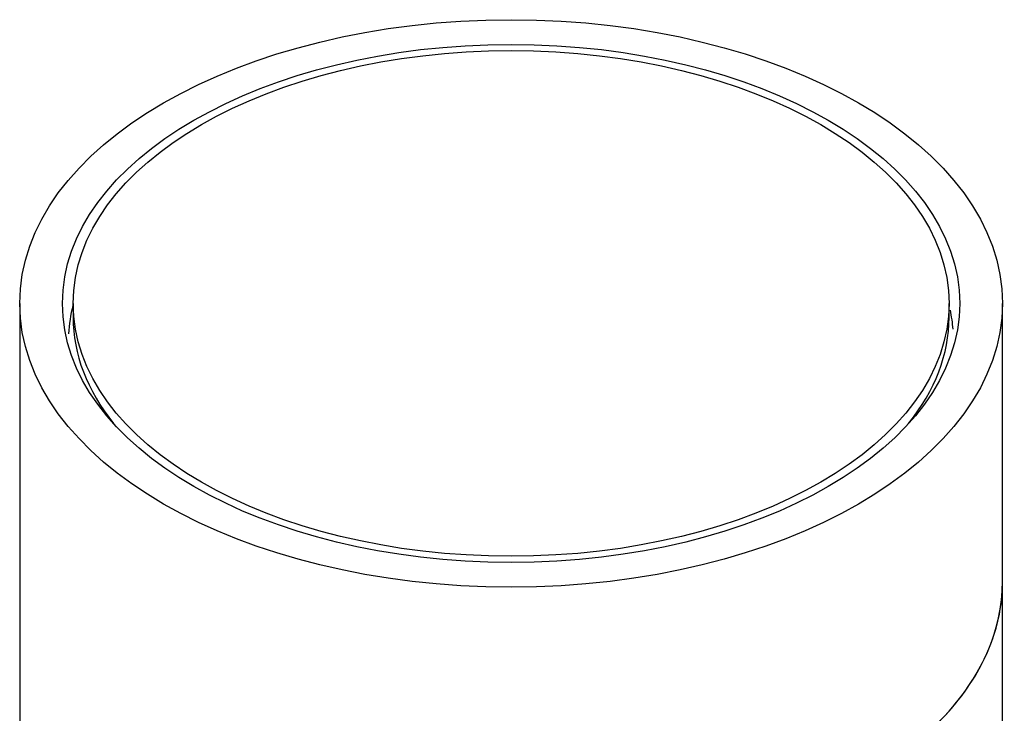
# Model space of a CAD drawing. Units: inches. Extents: x -588 to -28, y -120 to 452.
# Drawn here: x -166 to -143, y 128 to 144 of the extents above; entities that cross this region are included whole.
import ezdxf

# ---------------------------------------------------------------- set-up
doc = ezdxf.new("R2010")
doc.units = ezdxf.units.IN
for name, color, linetype in [('055165', 7, 'Continuous'), ('445018', 7, 'Continuous'), ('445021', 7, 'Continuous'), ('990087', 7, 'Continuous'), ('Default', 7, 'Continuous')]:
    doc.layers.add(name, color=color, linetype=linetype)

# ---------------------------------------------------------------- blocks, each defined once
blk = doc.blocks.new('SE7')
at = {"layer": '055165', "color": 7, "linetype": 'Continuous', "ltscale": 25.4}
for p, q in [((-164.533, 137.477), (-164.533, 137.151)), ((-144.033, 137.151), (-144.033, 137.477))]:
    blk.add_line(p, q, dxfattribs=at)
blk.add_ellipse((-154.283, 137.477), major_axis=(-10.25, 0), ratio=0.57735, dxfattribs=at)
for start_param, end_param in [(3.141593, 3.574748), (5.85003, 6.283185)]:
    blk.add_ellipse((-154.283, 137.151), major_axis=(10.25, 0), ratio=0.57735, start_param=start_param, end_param=end_param, dxfattribs=at)
at = {"layer": '445018', "color": 7, "linetype": 'Continuous', "ltscale": 25.4}
for p, q in [((-165.783, 137.477), (-165.783, -9.492)), ((-142.783, 130.945), (-142.783, 137.477)), ((-142.785, 83.686), (-142.785, 130.848))]:
    blk.add_line(p, q, dxfattribs=at)
for major_axis in [(11.5, 0), (-10.5, 0)]:
    blk.add_ellipse((-154.283, 137.477), major_axis=major_axis, ratio=0.57735, dxfattribs=at)
blk.add_ellipse((-154.283, 130.945), major_axis=(-11.5, 0), ratio=0.57735, start_param=1.556144, end_param=3.141593, dxfattribs=at)
at = {"layer": '445021', "color": 7, "linetype": 'Continuous', "ltscale": 25.4}
blk.add_line((-142.783, 83.589), (-142.783, 130.945), dxfattribs=at)
blk.add_ellipse((-154.283, 130.945), major_axis=(-11.5, 0), ratio=0.57735, start_param=1.556144, end_param=3.156245, dxfattribs=at)
at = {"layer": '990087', "color": 7, "linetype": 'Continuous', "ltscale": 25.4}
blk.add_open_spline([(-164.536, 137.449), (-164.537, 137.443), (-164.591, 137.217), (-164.625, 136.988), (-164.64, 136.764)], degree=3, knots=[0.22767012, 0.22767012, 0.22767012, 0.22767012, 0.22810798, 0.24378419, 0.24378419, 0.24378419, 0.24378419], dxfattribs=at)
blk.add_open_spline([(-143.936, 136.875), (-143.95, 137.023), (-143.972, 137.171), (-144.002, 137.317)], degree=3, dxfattribs=at)

msp = doc.modelspace()

# ---------------------------------------------------------------- block references
at = {"layer": 'Default'}
msp.add_blockref('SE7', (0, 0), dxfattribs=at)

doc.saveas('drawing.dxf')
